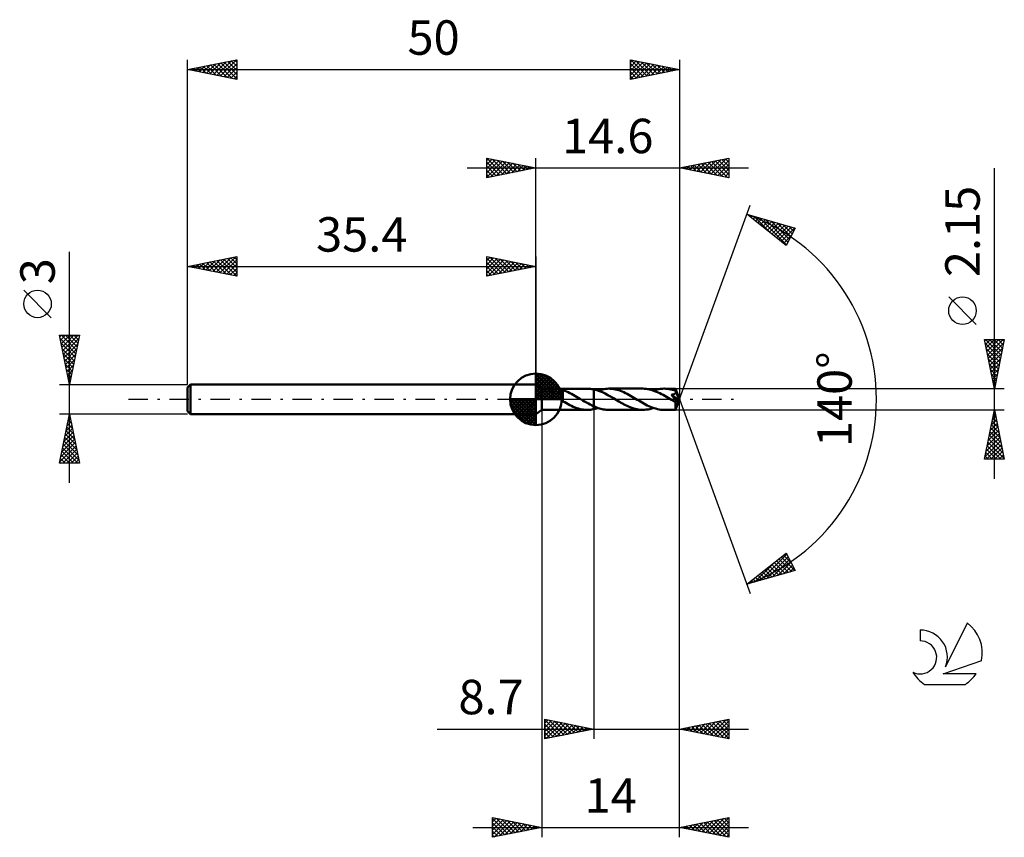
# Model space of a CAD drawing. Units: millimetres. Extents: x -17 to 83, y -44 to 39.
import ezdxf
from ezdxf.enums import TextEntityAlignment as Align

# ---------------------------------------------------------------- set-up
doc = ezdxf.new("R2010")
doc.units = ezdxf.units.MM
doc.header["$LTSCALE"] = 4.9
doc.linetypes.add('LONGDASH_DASH', pattern=[0.85, 0.4, -0.2, 0.05, -0.2])
for name, color, linetype in [('1', 4, 'CONTINUOUS'), ('2', 7, 'CONTINUOUS'), ('4', 2, 'LONGDASH_DASH'), ('CUT', 1, 'CONTINUOUS'), ('NOCUT', 7, 'CONTINUOUS'), ('SK1', 4, 'CONTINUOUS'), ('SK2', 7, 'CONTINUOUS'), ('SK4', 2, 'LONGDASH_DASH'), ('SK6', 5, 'CONTINUOUS')]:
    doc.layers.add(name, color=color, linetype=linetype)
doc.styles.get("Standard").update_dxf_attribs({"font": 'Monospac821 BT'})

msp = doc.modelspace()

# ---------------------------------------------------------------- linework, layer by layer
at = {"layer": '1', "color": 4, "linetype": 'CONTINUOUS', "lineweight": 50}
for p, q in [((36, 1.07), (35.4, 1.5)), ((35.4, -1.5), (35.4, 1.5)), ((36, 1.07), (40.62, 1.07)), ((36, -1.08), (36, 1.07)), ((37, 1), (37.03, 1.01)), ((37.03, 1.01), (37.06, 1.02)), ((37.06, 1.02), (37.1, 1.03)), ((37.1, 1.03), (37.14, 1.04)), ((37.14, 1.04), (37.19, 1.04)), ((37.19, 1.04), (37.24, 1.05)), ((37.24, 1.05), (37.29, 1.05)), ((37.29, 1.05), (37.34, 1.05)), ((37.34, 1.05), (37.4, 1.05)), ((37.46, 1.05), (37.4, 1.05)), ((37.53, 1.05), (37.46, 1.05)), ((37.6, 1.04), (37.53, 1.05)), ((37.67, 1.04), (37.6, 1.04)), ((37.74, 1.03), (37.67, 1.04)), ((37.81, 1.02), (37.74, 1.03)), ((37.88, 1.01), (37.81, 1.02)), ((37.95, 0.99), (37.88, 1.01)), ((40.72, 1.07), (40.61, 1.07)), ((40.84, 1.07), (40.72, 1.07)), ((40.95, 1.06), (40.84, 1.07)), ((41.07, 1.04), (40.95, 1.06)), ((41.18, 1.02), (41.07, 1.04)), ((41.3, 1), (41.18, 1.02)), ((42.02, 0.98), (42.17, 1.01)), ((42.17, 1.01), (42.33, 1.04)), ((42.33, 1.04), (42.49, 1.06)), ((42.49, 1.06), (42.64, 1.07)), ((42.64, 1.07), (42.8, 1.08)), ((42.96, 1.07), (42.8, 1.08)), ((46.26, 1.08), (42.8, 1.08)), ((43.13, 1.06), (42.96, 1.07)), ((43.31, 1.03), (43.13, 1.06)), ((43.48, 1), (43.31, 1.03)), ((46.43, 1.07), (46.26, 1.08)), ((46.6, 1.06), (46.43, 1.07)), ((46.77, 1.03), (46.6, 1.06)), ((46.95, 1), (46.77, 1.03)), ((47.71, 0.99), (47.89, 1.03)), ((47.89, 1.03), (48.07, 1.05)), ((48.07, 1.05), (48.25, 1.07)), ((48.25, 1.07), (48.43, 1.08)), ((48.6, 1.07), (48.43, 1.08)), ((49.6, 1.07), (48.43, 1.08)), ((48.77, 1.06), (48.6, 1.07)), ((48.94, 1.03), (48.77, 1.06)), ((49.1, 1), (48.94, 1.03)), ((49.27, 0.96), (49.1, 1)), ((49.6, 1.06), (49.6, 1.07)), ((49.6, 1.07), (49.6, 1.07)), ((50, 0), (49.6, 1.07)), ((49.6, 1.07), (49.6, 1.07)), ((49.6, 1.07), (49.6, 1.07)), ((49.6, 1.07), (49.6, 1.07)), ((49.6, 1.07), (49.6, 1.07)), ((49.6, 1.07), (49.6, 1.07)), ((49.6, 1.07), (49.6, 1.07)), ((49.6, 1.05), (49.6, 1.06)), ((49.6, 1.04), (49.6, 1.05)), ((49.6, 1.03), (49.6, 1.04)), ((49.61, 1.01), (49.6, 1.03)), ((49.61, 0.99), (49.61, 1.01)), ((36.98, 0.96), (36.99, 0.98)), ((36.98, 0.94), (36.98, 0.96)), ((36.99, 0.92), (36.98, 0.94)), ((36.99, 0.98), (37, 1)), ((37, 0.89), (36.99, 0.92)), ((37.02, 0.87), (37, 0.89)), ((37.04, 0.85), (37.02, 0.87)), ((37.06, 0.83), (37.04, 0.85)), ((37.08, 0.81), (37.06, 0.83)), ((37.11, 0.79), (37.08, 0.81)), ((37.13, 0.76), (37.11, 0.79)), ((37.16, 0.74), (37.13, 0.76)), ((37.19, 0.71), (37.16, 0.74)), ((37.22, 0.69), (37.19, 0.71)), ((37.25, 0.66), (37.22, 0.69)), ((37.28, 0.64), (37.25, 0.66)), ((37.31, 0.61), (37.28, 0.64)), ((37.34, 0.58), (37.31, 0.61)), ((37.38, 0.55), (37.34, 0.58)), ((37.41, 0.52), (37.38, 0.55)), ((37.44, 0.5), (37.41, 0.52)), ((37.48, 0.47), (37.44, 0.5)), ((37.51, 0.44), (37.48, 0.47)), ((37.54, 0.41), (37.51, 0.44)), ((37.58, 0.38), (37.54, 0.41)), ((37.61, 0.35), (37.58, 0.38)), ((37.64, 0.32), (37.61, 0.35)), ((37.68, 0.28), (37.64, 0.32)), ((37.71, 0.25), (37.68, 0.28)), ((37.74, 0.22), (37.71, 0.25)), ((37.77, 0.19), (37.74, 0.22)), ((37.81, 0.16), (37.77, 0.19)), ((37.84, 0.13), (37.81, 0.16)), ((37.87, 0.09), (37.84, 0.13)), ((37.9, 0.06), (37.87, 0.09)), ((37.94, 0.03), (37.9, 0.06)), ((37.97, 0), (37.94, 0.03)), ((38.02, 0.98), (37.95, 0.99)), ((37.98, -0.01), (37.97, 0)), ((38.08, 0.96), (38.02, 0.98)), ((38.15, 0.93), (38.08, 0.96)), ((38.15, 0.18), (38.15, 0.93)), ((38.33, 0.85), (38.15, 0.91)), ((38.15, 0.18), (38.15, 0.18)), ((38.15, 0.18), (38.15, 0.18)), ((38.15, 0.18), (38.15, 0.18)), ((38.15, 0.18), (38.15, 0.18)), ((38.15, 0.18), (38.15, 0.18)), ((38.15, 0.18), (38.15, 0.18)), ((38.15, -0.21), (38.15, 0.18)), ((38.5, 0.79), (38.33, 0.85)), ((38.67, 0.71), (38.5, 0.79)), ((38.84, 0.63), (38.67, 0.71)), ((39.01, 0.55), (38.84, 0.63)), ((39.19, 0.46), (39.01, 0.55)), ((39.36, 0.36), (39.19, 0.46)), ((39.53, 0.26), (39.36, 0.36)), ((39.7, 0.16), (39.53, 0.26)), ((39.87, 0.06), (39.7, 0.16)), ((39.89, 0.05), (39.87, 0.06)), ((39.9, 0.04), (39.89, 0.05)), ((39.92, 0.03), (39.9, 0.04)), ((39.94, 0.02), (39.92, 0.03)), ((39.96, 0.01), (39.94, 0.02)), ((39.97, 0), (39.96, 0.01)), ((40.16, -0.11), (39.97, 0)), ((41.58, 0.92), (41.3, 1)), ((41.3, 1), (41.3, 1)), ((41.3, 1), (41.3, 1)), ((41.3, 1), (41.3, 1)), ((41.3, 1), (41.3, 1)), ((41.3, 1), (41.3, 1)), ((41.3, -0.72), (41.3, 1)), ((41.3, -1), (41.3, 1)), ((41.87, 0.83), (41.58, 0.92)), ((41.71, 0.88), (41.86, 0.93)), ((41.86, 0.93), (42.02, 0.98)), ((42.15, 0.71), (41.87, 0.83)), ((42.43, 0.58), (42.15, 0.71)), ((42.71, 0.43), (42.43, 0.58)), ((42.99, 0.27), (42.71, 0.43)), ((43.27, 0.1), (42.99, 0.27)), ((43.55, -0.06), (43.27, 0.1)), ((43.65, 0.96), (43.48, 1)), ((43.82, 0.91), (43.65, 0.96)), ((43.99, 0.85), (43.82, 0.91)), ((44.16, 0.78), (43.99, 0.85)), ((44.33, 0.71), (44.16, 0.78)), ((44.5, 0.63), (44.33, 0.71)), ((44.67, 0.54), (44.5, 0.63)), ((44.83, 0.45), (44.67, 0.54)), ((45, 0.36), (44.83, 0.45)), ((45.17, 0.26), (45, 0.36)), ((45.34, 0.16), (45.17, 0.26)), ((45.51, 0.06), (45.34, 0.16)), ((45.68, -0.04), (45.51, 0.06)), ((47.12, 0.95), (46.95, 1)), ((47.29, 0.9), (47.12, 0.95)), ((47.46, 0.84), (47.29, 0.9)), ((47.35, 0.88), (47.53, 0.94)), ((47.64, 0.77), (47.46, 0.84)), ((47.53, 0.94), (47.71, 0.99)), ((47.81, 0.7), (47.64, 0.77)), ((47.98, 0.62), (47.81, 0.7)), ((48.16, 0.53), (47.98, 0.62)), ((48.33, 0.44), (48.16, 0.53)), ((48.5, 0.34), (48.33, 0.44)), ((48.67, 0.24), (48.5, 0.34)), ((48.85, 0.14), (48.67, 0.24)), ((49.02, 0.04), (48.85, 0.14)), ((49.19, -0.06), (49.02, 0.04)), ((49.17, 0.46), (49.22, 0.47)), ((49.2, 0.42), (49.17, 0.46)), ((49.94, -0.04), (49.17, 0.46)), ((49.23, 0.39), (49.2, 0.42)), ((49.22, 0.47), (49.26, 0.47)), ((49.26, 0.35), (49.23, 0.39)), ((49.26, 0.47), (49.3, 0.48)), ((49.29, 0.32), (49.26, 0.35)), ((49.44, 0.91), (49.27, 0.96)), ((49.32, 0.28), (49.29, 0.32)), ((49.3, 0.48), (49.34, 0.49)), ((49.34, 0.25), (49.32, 0.28)), ((49.34, 0.49), (49.38, 0.5)), ((49.37, 0.21), (49.34, 0.25)), ((49.39, 0.18), (49.37, 0.21)), ((49.38, 0.5), (49.42, 0.51)), ((49.42, 0.15), (49.39, 0.18)), ((49.42, 0.51), (49.45, 0.53)), ((49.44, 0.12), (49.42, 0.15)), ((49.6, 0.86), (49.44, 0.91)), ((49.47, 0.08), (49.44, 0.12)), ((49.45, 0.53), (49.48, 0.54)), ((49.49, 0.05), (49.47, 0.08)), ((49.48, 0.54), (49.51, 0.56)), ((49.52, 0.02), (49.49, 0.05)), ((49.51, 0.56), (49.53, 0.57)), ((49.54, -0.01), (49.52, 0.02)), ((49.53, 0.57), (49.55, 0.59)), ((49.55, 0.59), (49.57, 0.6)), ((49.57, 0.6), (49.58, 0.62)), ((49.58, 0.62), (49.59, 0.63)), ((49.59, 0.63), (49.6, 0.65)), ((49.61, 0.84), (49.6, 0.86)), ((49.6, 0.65), (49.61, 0.66)), ((49.6, -1.07), (50, 0)), ((49.61, 0.97), (49.61, 0.99)), ((49.61, 0.95), (49.61, 0.97)), ((50, 0), (49.61, 0.95)), ((49.61, 0.86), (49.61, 0.95)), ((49.76, 0.48), (49.61, 0.86)), ((49.61, 0.82), (49.61, 0.84)), ((49.62, 0.8), (49.61, 0.82)), ((49.61, 0.66), (49.62, 0.68)), ((49.62, 0.78), (49.62, 0.8)), ((49.62, 0.77), (49.62, 0.78)), ((49.63, 0.75), (49.62, 0.77)), ((49.62, 0.73), (49.63, 0.75)), ((49.62, 0.71), (49.62, 0.73)), ((49.62, 0.7), (49.62, 0.71)), ((49.62, 0.68), (49.62, 0.7)), ((49.83, 0.3), (49.76, 0.48)), ((49.87, 0.2), (49.83, 0.3)), ((49.9, 0.14), (49.87, 0.2)), ((49.91, 0.09), (49.9, 0.14)), ((49.93, 0.05), (49.91, 0.09)), ((49.93, 0.02), (49.93, 0.05)), ((49.93, 0.01), (49.93, 0.02)), ((50, 0), (49.93, 0.02)), ((50, 0), (49.93, 0.02)), ((49.93, 0.02), (49.93, 0.02)), ((49.94, 0), (49.93, 0.01)), ((49.94, -0.01), (49.94, 0)), ((37.99, -0.03), (37.98, -0.01)), ((38.01, -0.04), (37.99, -0.03)), ((38.02, -0.05), (38.01, -0.04)), ((38.04, -0.07), (38.02, -0.05)), ((38.05, -0.08), (38.04, -0.07)), ((38.07, -0.1), (38.05, -0.08)), ((38.08, -0.11), (38.07, -0.1)), ((38.1, -0.13), (38.08, -0.11)), ((38.12, -0.14), (38.1, -0.13)), ((38.13, -0.16), (38.12, -0.14)), ((38.15, -0.17), (38.13, -0.16)), ((38.33, -0.31), (38.15, -0.21)), ((38.5, -0.41), (38.33, -0.31)), ((38.67, -0.5), (38.5, -0.41)), ((38.85, -0.59), (38.67, -0.5)), ((39.03, -0.68), (38.85, -0.59)), ((39.2, -0.76), (39.03, -0.68)), ((39.38, -0.83), (39.2, -0.76)), ((39.55, -0.89), (39.38, -0.83)), ((39.73, -0.94), (39.55, -0.89)), ((39.9, -0.99), (39.73, -0.94)), ((40.08, -1.03), (39.9, -0.99)), ((40.35, -0.23), (40.16, -0.11)), ((40.54, -0.33), (40.35, -0.23)), ((40.73, -0.44), (40.54, -0.33)), ((40.92, -0.54), (40.73, -0.44)), ((41.11, -0.64), (40.92, -0.54)), ((41.3, -0.72), (41.11, -0.64)), ((41.18, -1.02), (41.3, -1)), ((41.3, -0.72), (41.3, -0.72)), ((41.3, -0.72), (41.3, -0.72)), ((41.3, -0.72), (41.3, -0.72)), ((41.3, -0.72), (41.3, -0.72)), ((41.3, -0.72), (41.3, -0.72)), ((41.44, -0.78), (41.3, -0.72)), ((41.3, -1), (41.37, -0.98)), ((41.3, -1), (41.3, -1)), ((41.3, -1), (41.3, -1)), ((41.3, -1), (41.3, -1)), ((41.3, -1), (41.3, -1)), ((41.3, -1), (41.3, -1)), ((41.37, -0.98), (41.44, -0.97)), ((41.57, -0.84), (41.44, -0.78)), ((41.44, -0.97), (41.5, -0.95)), ((41.5, -0.95), (41.57, -0.93)), ((41.71, -0.89), (41.57, -0.84)), ((41.57, -0.93), (41.64, -0.91)), ((41.64, -0.91), (41.71, -0.88)), ((41.85, -0.93), (41.71, -0.89)), ((41.98, -0.97), (41.85, -0.93)), ((42.12, -1), (41.98, -0.97)), ((42.25, -1.03), (42.12, -1)), ((43.84, -0.24), (43.55, -0.06)), ((44.14, -0.41), (43.84, -0.24)), ((44.44, -0.57), (44.14, -0.41)), ((44.74, -0.71), (44.44, -0.57)), ((45.04, -0.84), (44.74, -0.71)), ((45.35, -0.94), (45.04, -0.84)), ((45.65, -1.01), (45.35, -0.94)), ((45.85, -0.14), (45.68, -0.04)), ((46.02, -0.24), (45.85, -0.14)), ((46.2, -0.34), (46.02, -0.24)), ((46.37, -0.44), (46.2, -0.34)), ((46.54, -0.53), (46.37, -0.44)), ((46.71, -0.62), (46.54, -0.53)), ((46.88, -0.7), (46.71, -0.62)), ((46.8, -1.03), (46.99, -0.99)), ((47.06, -0.77), (46.88, -0.7)), ((46.99, -0.99), (47.17, -0.94)), ((47.23, -0.84), (47.06, -0.77)), ((47.17, -0.94), (47.35, -0.88)), ((47.4, -0.9), (47.23, -0.84)), ((47.57, -0.95), (47.4, -0.9)), ((47.75, -1), (47.57, -0.95)), ((47.92, -1.03), (47.75, -1)), ((49.23, -0.09), (49.19, -0.06)), ((49.27, -0.11), (49.23, -0.09)), ((49.31, -0.13), (49.27, -0.11)), ((49.34, -0.16), (49.31, -0.13)), ((49.38, -0.18), (49.34, -0.16)), ((49.42, -0.2), (49.38, -0.18)), ((49.44, -0.21), (49.42, -0.2)), ((49.46, -0.22), (49.44, -0.21)), ((49.48, -0.23), (49.46, -0.22)), ((49.5, -0.24), (49.48, -0.23)), ((49.52, -0.25), (49.5, -0.24)), ((49.54, -0.26), (49.52, -0.25)), ((49.56, -0.04), (49.54, -0.01)), ((49.56, -0.27), (49.54, -0.26)), ((49.58, -0.07), (49.56, -0.04)), ((49.58, -0.27), (49.56, -0.27)), ((49.6, -0.1), (49.58, -0.07)), ((49.6, -0.28), (49.58, -0.27)), ((49.59, -0.32), (49.94, -0.04)), ((49.59, -0.39), (49.59, -0.32)), ((49.59, -0.46), (49.59, -0.39)), ((49.59, -0.52), (49.59, -0.46)), ((49.59, -0.58), (49.59, -0.52)), ((49.59, -0.64), (49.59, -0.58)), ((49.59, -0.69), (49.59, -0.64)), ((49.59, -0.75), (49.59, -0.69)), ((49.59, -0.8), (49.59, -0.75)), ((49.59, -0.85), (49.59, -0.8)), ((49.59, -0.89), (49.59, -0.85)), ((49.59, -0.93), (49.59, -0.89)), ((49.59, -0.96), (49.59, -0.93)), ((49.59, -0.99), (49.59, -0.96)), ((49.59, -1.02), (49.59, -0.99)), ((49.61, -0.13), (49.6, -0.1)), ((49.61, -0.28), (49.6, -0.28)), ((49.63, -0.15), (49.61, -0.13)), ((49.63, -0.28), (49.61, -0.28)), ((49.64, -0.18), (49.63, -0.15)), ((49.63, -0.28), (49.64, -0.28)), ((49.65, -0.2), (49.64, -0.18)), ((49.64, -0.28), (49.65, -0.27)), ((49.66, -0.22), (49.65, -0.2)), ((49.65, -0.27), (49.66, -0.26)), ((49.66, -0.23), (49.66, -0.22)), ((49.66, -0.25), (49.66, -0.23)), ((49.66, -0.26), (49.66, -0.25)), ((49.94, -0.02), (49.94, -0.01)), ((49.94, -0.03), (49.94, -0.02)), ((49.94, -0.04), (49.94, -0.03)), ((49.94, -0.03), (49.94, -0.03)), ((35.4, -1.5), (36, -1.08)), ((36, -1.08), (40.62, -1.08)), ((40.25, -1.05), (40.08, -1.03)), ((40.43, -1.07), (40.25, -1.05)), ((40.6, -1.08), (40.43, -1.07)), ((40.6, -1.08), (40.72, -1.07)), ((40.72, -1.07), (40.84, -1.07)), ((40.84, -1.07), (40.95, -1.06)), ((40.95, -1.06), (41.07, -1.04)), ((41.07, -1.04), (41.18, -1.02)), ((42.39, -1.05), (42.25, -1.03)), ((42.53, -1.06), (42.39, -1.05)), ((42.66, -1.07), (42.53, -1.06)), ((42.8, -1.08), (42.66, -1.07)), ((42.8, -1.08), (46.26, -1.08)), ((45.96, -1.06), (45.65, -1.01)), ((46.26, -1.08), (45.96, -1.06)), ((46.26, -1.08), (46.44, -1.07)), ((46.44, -1.07), (46.62, -1.05)), ((46.62, -1.05), (46.8, -1.03)), ((48.09, -1.06), (47.92, -1.03)), ((48.26, -1.07), (48.09, -1.06)), ((48.43, -1.08), (48.26, -1.07)), ((48.43, -1.08), (49.6, -1.08)), ((49.59, -1.04), (49.59, -1.02)), ((49.6, -1.05), (49.59, -1.04)), ((49.6, -1.06), (49.6, -1.05)), ((49.6, -1.07), (49.6, -1.06)), ((49.6, -1.08), (49.6, -1.07)), ((49.6, -1.07), (49.6, -1.07)), ((49.6, -1.08), (49.6, -1.07)), ((49.6, -1.07), (49.6, -1.07)), ((49.6, -1.07), (49.6, -1.07)), ((49.6, -1.07), (49.6, -1.07)), ((49.6, -1.07), (49.6, -1.07))]:
    msp.add_line(p, q, dxfattribs=at)
for centre, major_axis, ratio, start_param, end_param in [((47.72, 0), (-16.87, 0.55), 0.05464, 4.601682, 4.602042), ((50, 0), (-1.47, 0.99), 0.282307, 1.364883, 1.480165)]:
    msp.add_ellipse(centre, major_axis=major_axis, ratio=ratio, start_param=start_param, end_param=end_param, dxfattribs=at)
at = {"layer": '2', "color": 7, "linetype": 'CONTINUOUS', "lineweight": 25}
for p, q in [((30.4, 22.5), (30.4, 24.5)), ((30.4, 24.5), (35.4, 23.5)), ((30.4, 24.27), (30.59, 24.46)), ((30.4, 23.85), (30.94, 24.39)), ((30.4, 23.43), (31.3, 24.32)), ((30.4, 23), (31.65, 24.25)), ((30.4, 22.58), (32, 24.18)), ((30.4, 24.09), (31.73, 22.77)), ((30.42, 24.5), (32.08, 22.84)), ((30.83, 22.59), (32.36, 24.11)), ((30.95, 24.39), (32.43, 22.91)), ((31.36, 22.69), (32.71, 24.04)), ((31.48, 24.28), (32.79, 22.98)), ((32.01, 24.18), (33.14, 23.05)), ((32.54, 24.07), (33.49, 23.12)), ((35.4, 1.5), (35.4, 24.5)), ((50, 24.5), (50, 0)), ((50, 23.5), (55, 24.5)), ((51.76, 23.15), (52.64, 24.03)), ((52.11, 23.08), (53.17, 24.13)), ((52.47, 23.01), (53.7, 24.24)), ((52.82, 22.94), (54.23, 24.35)), ((52.9, 24.08), (54.35, 22.63)), ((53.17, 22.87), (54.76, 24.45)), ((53.25, 24.15), (54.88, 22.52)), ((53.53, 22.79), (55, 24.27)), ((53.61, 24.22), (55, 22.83)), ((53.96, 24.29), (55, 23.25)), ((54.31, 24.36), (55, 23.67)), ((54.67, 24.43), (55, 24.1)), ((55, 24.5), (55, 22.5)), ((28.4, 23.5), (57, 23.5)), ((30.4, 23.67), (31.37, 22.69)), ((35.4, 23.5), (30.4, 22.5)), ((30.4, 23.24), (31.02, 22.62)), ((31.89, 22.8), (33.06, 23.97)), ((32.42, 22.9), (33.42, 23.9)), ((32.96, 23.01), (33.77, 23.83)), ((33.07, 23.97), (33.85, 23.19)), ((33.49, 23.12), (34.12, 23.76)), ((33.6, 23.86), (34.2, 23.26)), ((34.02, 23.22), (34.48, 23.68)), ((34.13, 23.75), (34.55, 23.33)), ((34.55, 23.33), (34.83, 23.61)), ((34.66, 23.65), (34.91, 23.4)), ((35.08, 23.44), (35.18, 23.54)), ((35.19, 23.54), (35.26, 23.47)), ((55, 22.5), (50, 23.5)), ((50.07, 23.51), (50.1, 23.48)), ((50.35, 23.43), (50.52, 23.6)), ((50.42, 23.58), (50.64, 23.37)), ((50.7, 23.36), (51.05, 23.71)), ((50.78, 23.66), (51.17, 23.27)), ((51.05, 23.29), (51.58, 23.82)), ((51.13, 23.73), (51.7, 23.16)), ((51.41, 23.22), (52.11, 23.92)), ((51.48, 23.8), (52.23, 23.05)), ((51.84, 23.87), (52.76, 22.95)), ((52.19, 23.94), (53.29, 22.84)), ((52.54, 24.01), (53.82, 22.74)), ((53.88, 22.72), (55, 23.84)), ((54.23, 22.65), (55, 23.42)), ((82, -8.08), (82, 23.47)), ((30.4, 22.82), (30.67, 22.55)), ((54.59, 22.58), (55, 22.99)), ((54.94, 22.51), (55, 22.57)), ((50, 0), (57.18, 19.73)), ((56.84, 18.79), (61.75, 17.4)), ((60.83, 15.62), (56.84, 18.79)), ((56.94, 18.77), (57.19, 18.52)), ((57.01, 18.66), (57.07, 18.73)), ((57.24, 18.47), (57.4, 18.63)), ((57.48, 18.29), (57.73, 18.54)), ((57.53, 18.6), (59.26, 16.87)), ((57.71, 18.1), (58.06, 18.45)), ((57.95, 17.91), (58.39, 18.35)), ((58.12, 18.43), (60.87, 15.69)), ((58.19, 17.72), (58.72, 18.26)), ((58.42, 17.53), (59.05, 18.16)), ((58.66, 17.35), (59.38, 18.07)), ((58.72, 18.26), (61.01, 15.97)), ((59.31, 18.09), (61.15, 16.25)), ((58.9, 17.16), (59.71, 17.98)), ((59.13, 16.97), (60.04, 17.88)), ((59.37, 16.78), (60.37, 17.79)), ((59.61, 16.6), (60.7, 17.7)), ((59.84, 16.41), (61.04, 17.6)), ((59.9, 17.92), (61.3, 16.53)), ((60.08, 16.22), (61.37, 17.51)), ((60.31, 16.03), (61.7, 17.41)), ((60.5, 17.75), (61.44, 16.81)), ((61.75, 17.4), (60.83, 15.62)), ((61.09, 17.59), (61.59, 17.09)), ((61.68, 17.42), (61.73, 17.37)), ((60.55, 15.84), (61.36, 16.66)), ((60.79, 15.66), (60.92, 15.78)), ((80.15, 7.6), (77.35, 10.4)), ((82, 1.07), (81, 6.07)), ((81, 6.07), (83, 6.07)), ((81.03, 5.93), (81.17, 6.07)), ((81.09, 6.07), (82.68, 4.48)), ((81.1, 5.58), (81.6, 6.07)), ((81.17, 5.22), (82.02, 6.07)), ((81.24, 4.87), (82.45, 6.07)), ((81.31, 4.52), (82.87, 6.07)), ((81.51, 6.07), (82.75, 4.83)), ((81.93, 6.07), (82.82, 5.19)), ((83, 6.07), (82, 1.07)), ((82.36, 6.07), (82.89, 5.54)), ((82.78, 6.07), (82.96, 5.89)), ((81.08, 5.65), (82.61, 4.13)), ((81.19, 5.12), (82.54, 3.77)), ((81.38, 4.16), (82.93, 5.71)), ((81.45, 3.81), (82.82, 5.18)), ((81.3, 4.59), (82.47, 3.42)), ((81.4, 4.06), (82.4, 3.07)), ((81.52, 3.46), (82.71, 4.65)), ((81.59, 3.1), (82.61, 4.12)), ((81.51, 3.53), (82.33, 2.71)), ((81.67, 2.75), (82.5, 3.59)), ((81.74, 2.4), (82.4, 3.06)), ((81.62, 3), (82.26, 2.36)), ((81.72, 2.47), (82.19, 2)), ((81.81, 2.04), (82.29, 2.53)), ((83, 1.07), (49.61, 1.07)), ((81.83, 1.94), (82.12, 1.65)), ((81.88, 1.69), (82.18, 2)), ((81.93, 1.41), (82.04, 1.3)), ((81.95, 1.34), (82.08, 1.47)), ((50, -34.5), (50, 0)), ((50, -44.5), (50, 0)), ((50, 0), (57.18, -19.73)), ((36, -1.08), (36, -44.5)), ((41.3, -1.08), (41.3, -34.5)), ((49.61, -1.08), (83, -1.08)), ((81, -6.08), (82, -1.08)), ((81.8, -2.08), (82.13, -1.75)), ((81.84, -1.89), (82.24, -2.3)), ((81.9, -1.55), (82.06, -1.39)), ((81.91, -1.54), (82.14, -1.77)), ((81.98, -1.18), (82.03, -1.24)), ((82, -1.08), (83, -6.08)), ((81.48, -3.67), (82.35, -2.81)), ((81.59, -3.14), (82.28, -2.45)), ((81.62, -2.95), (82.56, -3.89)), ((81.69, -2.61), (82.21, -2.1)), ((81.7, -2.6), (82.46, -3.36)), ((81.77, -2.24), (82.35, -2.83)), ((81.16, -5.27), (82.56, -3.87)), ((81.27, -4.74), (82.49, -3.52)), ((81.37, -4.2), (82.42, -3.16)), ((81.48, -3.66), (82.77, -4.95)), ((81.55, -3.3), (82.67, -4.42)), ((81.06, -5.8), (82.63, -4.22)), ((81.2, -6.08), (82.7, -4.58)), ((81.27, -4.72), (82.63, -6.08)), ((81.34, -4.36), (82.99, -6.01)), ((81.41, -4.01), (82.88, -5.48)), ((81.63, -6.08), (82.77, -4.93)), ((81.06, -5.78), (81.36, -6.08)), ((81.13, -5.42), (81.78, -6.08)), ((81.2, -5.07), (82.2, -6.08)), ((82.05, -6.08), (82.84, -5.28)), ((82.47, -6.08), (82.91, -5.64)), ((82.9, -6.08), (82.98, -5.99)), ((83, -6.08), (81, -6.08)), ((56.84, -18.79), (60.83, -15.62)), ((58.22, -18.4), (60.89, -15.73)), ((60.57, -15.83), (61.34, -16.6)), ((60.8, -15.64), (60.89, -15.73)), ((60.83, -15.62), (61.75, -17.4)), ((57.63, -18.57), (59.6, -16.6)), ((58.82, -18.23), (61.03, -16.01)), ((59.15, -16.96), (60.07, -17.88)), ((59.38, -16.77), (60.4, -17.78)), ((59.41, -18.06), (61.18, -16.29)), ((59.62, -16.58), (60.73, -17.69)), ((59.86, -16.4), (61.06, -17.6)), ((60, -17.89), (61.32, -16.58)), ((60.09, -16.21), (61.39, -17.5)), ((60.33, -16.02), (61.72, -17.41)), ((60.59, -17.73), (61.47, -16.86)), ((61.75, -17.4), (56.84, -18.79)), ((57.97, -17.9), (58.41, -18.35)), ((58.2, -17.71), (58.74, -18.25)), ((58.44, -17.52), (59.07, -18.16)), ((58.67, -17.34), (59.4, -18.06)), ((58.91, -17.15), (59.73, -17.97)), ((61.19, -17.56), (61.61, -17.14)), ((57.02, -18.65), (57.09, -18.72)), ((57.04, -18.74), (57.53, -18.24)), ((57.26, -18.46), (57.42, -18.63)), ((57.49, -18.27), (57.75, -18.53)), ((57.73, -18.09), (58.08, -18.44)), ((36.3, -34.5), (36.3, -32.5)), ((36.3, -32.5), (41.3, -33.5)), ((36.3, -32.91), (36.64, -32.57)), ((36.3, -32.57), (37.91, -34.18)), ((36.3, -33.34), (37, -32.64)), ((36.3, -33.76), (37.35, -32.71)), ((36.3, -34.18), (37.7, -32.78)), ((36.3, -32.99), (37.56, -34.25)), ((36.44, -34.47), (38.06, -32.85)), ((36.75, -32.59), (38.26, -34.11)), ((36.97, -34.37), (38.41, -32.92)), ((37.28, -32.7), (38.62, -34.04)), ((37.5, -34.26), (38.76, -32.99)), ((37.81, -32.8), (38.97, -33.97)), ((38.34, -32.91), (39.33, -33.89)), ((38.87, -33.01), (39.68, -33.82)), ((50, -33.5), (55, -32.5)), ((51.73, -33.85), (52.6, -32.98)), ((52.09, -33.92), (53.13, -32.87)), ((52.44, -33.99), (53.66, -32.77)), ((52.65, -32.97), (53.97, -34.29)), ((52.79, -34.06), (54.19, -32.66)), ((53, -32.9), (54.5, -34.4)), ((53.15, -34.13), (54.72, -32.56)), ((53.36, -32.83), (55, -34.47)), ((53.5, -34.2), (55, -32.7)), ((53.71, -32.76), (55, -34.05)), ((54.06, -32.69), (55, -33.62)), ((54.42, -32.62), (55, -33.2)), ((54.77, -32.55), (55, -32.78)), ((55, -32.5), (55, -34.5)), ((25.38, -33.5), (57, -33.5)), ((36.3, -33.41), (37.2, -34.32)), ((41.3, -33.5), (36.3, -34.5)), ((36.3, -33.84), (36.85, -34.39)), ((38.03, -34.15), (39.12, -33.06)), ((38.56, -34.05), (39.47, -33.13)), ((39.09, -33.94), (39.82, -33.2)), ((39.4, -33.12), (40.03, -33.75)), ((39.62, -33.84), (40.18, -33.28)), ((39.93, -33.23), (40.39, -33.68)), ((40.15, -33.73), (40.53, -33.35)), ((40.46, -33.33), (40.74, -33.61)), ((40.68, -33.62), (40.89, -33.42)), ((40.99, -33.44), (41.09, -33.54)), ((41.21, -33.52), (41.24, -33.49)), ((55, -34.5), (50, -33.5)), ((50.17, -33.47), (50.26, -33.55)), ((50.32, -33.56), (50.48, -33.4)), ((50.53, -33.39), (50.79, -33.66)), ((50.67, -33.63), (51.01, -33.3)), ((50.88, -33.32), (51.32, -33.76)), ((51.03, -33.71), (51.54, -33.19)), ((51.23, -33.25), (51.85, -33.87)), ((51.38, -33.78), (52.07, -33.09)), ((51.59, -33.18), (52.38, -33.98)), ((51.94, -33.11), (52.91, -34.08)), ((52.3, -33.04), (53.44, -34.19)), ((53.85, -34.27), (55, -33.13)), ((54.21, -34.34), (55, -33.55)), ((54.56, -34.41), (55, -33.97)), ((36.3, -34.26), (36.5, -34.46)), ((54.92, -34.48), (55, -34.4)), ((31, -44.5), (31, -42.5)), ((31, -42.5), (36, -43.5)), ((31, -42.52), (31.02, -42.5)), ((31, -42.94), (31.37, -42.57)), ((31, -42.59), (32.59, -44.18)), ((31, -43.37), (31.72, -42.64)), ((31, -43.79), (32.08, -42.72)), ((31, -44.22), (32.43, -42.79)), ((31, -43.02), (32.24, -44.25)), ((31.18, -44.46), (32.78, -42.86)), ((31.41, -42.58), (32.94, -44.11)), ((31.71, -44.36), (33.14, -42.93)), ((31.94, -42.69), (33.3, -44.04)), ((32.24, -44.25), (33.49, -43)), ((32.47, -42.79), (33.65, -43.97)), ((33.01, -42.9), (34, -43.9)), ((33.54, -43.01), (34.36, -43.83)), ((50, -43.5), (55, -42.5)), ((51.58, -43.82), (52.37, -43.03)), ((51.94, -43.89), (52.9, -42.92)), ((52.29, -43.96), (53.43, -42.81)), ((52.45, -43.01), (53.67, -44.23)), ((52.64, -44.03), (53.96, -42.71)), ((52.8, -42.94), (54.2, -44.34)), ((53, -44.1), (54.49, -42.6)), ((53.15, -42.87), (54.73, -44.45)), ((53.35, -44.17), (55, -42.52)), ((53.51, -42.8), (55, -44.29)), ((53.7, -44.24), (55, -42.94)), ((53.86, -42.73), (55, -43.87)), ((54.21, -42.66), (55, -43.44)), ((54.57, -42.59), (55, -43.02)), ((54.92, -42.52), (55, -42.59)), ((55, -42.5), (55, -44.5)), ((29, -43.5), (57, -43.5)), ((31, -43.44), (31.88, -44.32)), ((36, -43.5), (31, -44.5)), ((31, -43.87), (31.53, -44.39)), ((32.77, -44.15), (33.85, -43.07)), ((33.3, -44.04), (34.2, -43.14)), ((33.83, -43.93), (34.55, -43.21)), ((34.07, -43.11), (34.71, -43.76)), ((34.36, -43.83), (34.91, -43.28)), ((34.6, -43.22), (35.06, -43.69)), ((34.89, -43.72), (35.26, -43.35)), ((35.13, -43.33), (35.42, -43.62)), ((35.42, -43.62), (35.61, -43.42)), ((35.66, -43.43), (35.77, -43.55)), ((35.95, -43.51), (35.97, -43.49)), ((55, -44.5), (50, -43.5)), ((50.17, -43.53), (50.25, -43.45)), ((50.33, -43.43), (50.49, -43.6)), ((50.52, -43.6), (50.78, -43.34)), ((50.68, -43.36), (51.02, -43.7)), ((50.87, -43.67), (51.31, -43.24)), ((51.03, -43.29), (51.55, -43.81)), ((51.23, -43.75), (51.84, -43.13)), ((51.39, -43.22), (52.08, -43.92)), ((51.74, -43.15), (52.61, -44.02)), ((52.09, -43.08), (53.14, -44.13)), ((54.06, -44.31), (55, -43.37)), ((54.41, -44.38), (55, -43.79)), ((31, -44.29), (31.18, -44.46)), ((54.76, -44.45), (55, -44.22))]:
    msp.add_line(p, q, dxfattribs=at)
msp.add_circle((78.75, 9), 1.4, dxfattribs=at)
msp.add_arc((50, 0), 20, 290, 70, dxfattribs=at)
at = {"layer": '4', "color": 2, "linetype": 'LONGDASH_DASH', "lineweight": 25}
msp.add_line((35.4, 0), (50, 0), dxfattribs=at)
at = {"layer": 'CUT', "color": 1, "linetype": 'CONTINUOUS', "lineweight": 25}
for p, q in [((49.61, 1.07), (41.3, 1.07)), ((41.3, 1.07), (41.3, 0)), ((50, 0), (49.61, 1.07)), ((41.3, 0), (50, 0))]:
    msp.add_line(p, q, dxfattribs=at)
at = {"layer": 'NOCUT', "color": 7, "linetype": 'CONTINUOUS', "lineweight": 25}
for p, q in [((36, 1.07), (35.4, 1.5)), ((35.4, 1.5), (35.4, 0)), ((41.3, 1.07), (36, 1.07)), ((41.3, 0), (41.3, 1.08)), ((41.3, 1.08), (41.3, 1.07)), ((41.3, 1.07), (41.3, 0)), ((41.3, 1.07), (41.3, 0)), ((35.4, 0), (41.3, 0))]:
    msp.add_line(p, q, dxfattribs=at)
at = {"layer": 'SK1', "color": 4, "linetype": 'CONTINUOUS', "lineweight": 50}
for p, q in [((35.4, 0), (35.4, 2.62)), ((35.4, 2.56), (35.47, 2.62)), ((35.4, 2.19), (35.81, 2.59)), ((35.4, 2.56), (37.96, 0)), ((35.4, 1.81), (36.11, 2.53)), ((35.4, 1.44), (36.39, 2.43)), ((35.4, 1.07), (36.64, 2.31)), ((35.4, 2.19), (37.59, 0)), ((35.4, 0.7), (36.87, 2.17)), ((35.4, 0.33), (37.08, 2.01)), ((35.72, 2.6), (38, 0.32)), ((36.2, 2.5), (37.9, 0.8)), ((36.96, 2.11), (37.51, 1.56)), ((0.3, 1.5), (0, 1.2)), ((0, 1.2), (0, -1.2)), ((35.4, 1.5), (0.3, 1.5)), ((0.3, 1.5), (0.3, -1.5)), ((35.4, 1.81), (37.21, 0)), ((35.4, 1.44), (36.84, 0)), ((35.4, 1.07), (36.47, 0)), ((35.44, 0), (37.28, 1.83)), ((35.81, 0), (37.45, 1.64)), ((36.18, 0), (37.61, 1.42)), ((36.56, 0), (37.74, 1.19)), ((35.4, 0), (32.77, 0)), ((32.78, -0.07), (32.84, 0)), ((32.81, -0.41), (33.21, 0)), ((32.87, -0.71), (33.59, 0)), ((32.97, -0.99), (33.96, 0)), ((33.09, -1.24), (34.33, 0)), ((33.13, 0), (35.4, -2.27)), ((33.23, -1.47), (34.7, 0)), ((33.39, -1.68), (35.07, 0)), ((33.5, 0), (35.4, -1.9)), ((33.87, 0), (35.4, -1.53)), ((34.24, 0), (35.4, -1.16)), ((34.62, 0), (35.4, -0.78)), ((34.99, 0), (35.4, -0.41)), ((35.36, 0), (35.4, -0.04)), ((35.4, 0.7), (36.1, 0)), ((35.4, 0.33), (35.73, 0)), ((35.4, 0), (38.02, 0)), ((35.4, -2.62), (35.4, 0)), ((36.93, 0), (37.85, 0.93)), ((37.3, 0), (37.94, 0.65)), ((37.67, 0), (38, 0.33)), ((32.78, -0.02), (35.38, -2.62)), ((32.81, -0.42), (34.98, -2.59)), ((32.95, -0.93), (34.47, -2.45)), ((33.57, -1.88), (35.4, -0.04)), ((33.76, -2.05), (35.4, -0.41)), ((33.98, -2.21), (35.4, -0.78)), ((0, -1.2), (0.3, -1.5)), ((0.3, -1.5), (35.4, -1.5)), ((34.21, -2.34), (35.4, -1.16)), ((34.47, -2.45), (35.4, -1.53)), ((34.75, -2.54), (35.4, -1.9)), ((35.07, -2.6), (35.4, -2.27))]:
    msp.add_line(p, q, dxfattribs=at)
for start, end in [(90, 180), (0, 90), (180, 270), (270, 0)]:
    msp.add_arc((35.4, 0), 2.62, start, end, dxfattribs=at)
at = {"layer": 'SK2', "color": 7, "linetype": 'CONTINUOUS', "lineweight": 25}
for p, q in [((0, 3), (0, 34.5)), ((0, 33.5), (5, 34.5)), ((1.91, 33.12), (2.86, 34.07)), ((2.26, 33.05), (3.39, 34.18)), ((2.62, 32.98), (3.92, 34.28)), ((2.67, 34.03), (4.01, 32.7)), ((2.97, 32.91), (4.45, 34.39)), ((3.03, 34.11), (4.54, 32.59)), ((3.32, 32.84), (4.98, 34.5)), ((3.38, 34.18), (5, 32.56)), ((3.68, 32.76), (5, 34.09)), ((3.73, 34.25), (5, 32.98)), ((4.09, 34.32), (5, 33.4)), ((4.44, 34.39), (5, 33.83)), ((4.79, 34.46), (5, 34.25)), ((5, 34.5), (5, 32.5)), ((45, 32.5), (45, 34.5)), ((45, 34.5), (50, 33.5)), ((45, 34.21), (45.24, 34.45)), ((45, 33.78), (45.6, 34.38)), ((45, 33.36), (45.95, 34.31)), ((45, 32.93), (46.3, 34.24)), ((45, 32.51), (46.66, 34.17)), ((45, 34.1), (46.33, 32.77)), ((45.03, 34.49), (46.69, 32.84)), ((45.52, 32.6), (47.01, 34.1)), ((45.56, 34.39), (47.04, 32.91)), ((46.05, 32.71), (47.37, 34.03)), ((46.09, 34.28), (47.39, 32.98)), ((46.62, 34.18), (47.75, 33.05)), ((47.15, 34.07), (48.1, 33.12)), ((50, 34.5), (50, 0)), ((0, 33.5), (50, 33.5)), ((5, 32.5), (0, 33.5)), ((0.14, 33.47), (0.21, 33.54)), ((0.2, 33.54), (0.3, 33.44)), ((0.49, 33.4), (0.74, 33.65)), ((0.55, 33.61), (0.83, 33.33)), ((0.85, 33.33), (1.27, 33.75)), ((0.91, 33.68), (1.36, 33.23)), ((1.2, 33.26), (1.8, 33.86)), ((1.26, 33.75), (1.89, 33.12)), ((1.56, 33.19), (2.33, 33.97)), ((1.61, 33.82), (2.42, 33.02)), ((1.97, 33.89), (2.95, 32.91)), ((2.32, 33.96), (3.48, 32.8)), ((4.03, 32.69), (5, 33.66)), ((4.38, 32.62), (5, 33.24)), ((45, 33.67), (45.98, 32.7)), ((50, 33.5), (45, 32.5)), ((45, 33.25), (45.63, 32.63)), ((46.58, 32.82), (47.72, 33.96)), ((47.11, 32.92), (48.07, 33.89)), ((47.64, 33.03), (48.43, 33.81)), ((47.68, 33.96), (48.45, 33.19)), ((48.17, 33.13), (48.78, 33.74)), ((48.21, 33.86), (48.81, 33.26)), ((48.7, 33.24), (49.13, 33.67)), ((48.74, 33.75), (49.16, 33.33)), ((49.23, 33.35), (49.49, 33.6)), ((49.27, 33.65), (49.51, 33.4)), ((49.76, 33.45), (49.84, 33.53)), ((49.8, 33.54), (49.87, 33.47)), ((4.74, 32.55), (5, 32.82)), ((45, 32.83), (45.27, 32.55)), ((-12, -8.5), (-12, 14.97)), ((0, 1.5), (0, 14.5)), ((0, 13.5), (5, 14.5)), ((1.86, 13.13), (2.79, 14.06)), ((2.21, 13.06), (3.32, 14.16)), ((2.57, 12.99), (3.85, 14.27)), ((2.62, 14.02), (3.94, 12.71)), ((2.92, 12.92), (4.38, 14.38)), ((2.98, 14.1), (4.47, 12.61)), ((3.27, 12.85), (4.91, 14.48)), ((3.33, 14.17), (5, 12.5)), ((3.63, 12.77), (5, 14.15)), ((3.68, 14.24), (5, 12.92)), ((4.04, 14.31), (5, 13.35)), ((4.39, 14.38), (5, 13.77)), ((4.74, 14.45), (5, 14.19)), ((5, 14.5), (5, 12.5)), ((30.4, 12.5), (30.4, 14.5)), ((30.4, 14.5), (35.4, 13.5)), ((30.4, 14.09), (30.74, 14.43)), ((30.4, 13.67), (31.09, 14.36)), ((30.4, 14.33), (31.93, 12.81)), ((30.4, 13.24), (31.45, 14.29)), ((30.4, 12.82), (31.8, 14.22)), ((30.53, 12.53), (32.15, 14.15)), ((30.72, 14.44), (32.28, 12.88)), ((31.06, 12.63), (32.51, 14.08)), ((31.25, 14.33), (32.64, 12.95)), ((31.78, 14.22), (32.99, 13.02)), ((32.31, 14.12), (33.34, 13.09)), ((32.84, 14.01), (33.7, 13.16)), ((35.4, 14.5), (35.4, 1.5)), ((0, 13.5), (35.4, 13.5)), ((5, 12.5), (0, 13.5)), ((0.09, 13.48), (0.14, 13.53)), ((0.15, 13.53), (0.22, 13.46)), ((0.44, 13.41), (0.67, 13.63)), ((0.5, 13.6), (0.75, 13.35)), ((0.8, 13.34), (1.2, 13.74)), ((0.86, 13.67), (1.28, 13.24)), ((1.15, 13.27), (1.73, 13.85)), ((1.21, 13.74), (1.81, 13.14)), ((1.51, 13.2), (2.26, 13.95)), ((1.56, 13.81), (2.34, 13.03)), ((1.92, 13.88), (2.87, 12.93)), ((2.27, 13.95), (3.41, 12.82)), ((3.98, 12.7), (5, 13.72)), ((4.33, 12.63), (5, 13.3)), ((30.4, 13.91), (31.57, 12.73)), ((35.4, 13.5), (30.4, 12.5)), ((30.4, 13.49), (31.22, 12.66)), ((30.4, 13.06), (30.87, 12.59)), ((31.59, 12.74), (32.86, 14.01)), ((32.12, 12.84), (33.21, 13.94)), ((32.65, 12.95), (33.57, 13.87)), ((33.18, 13.06), (33.92, 13.8)), ((33.37, 13.91), (34.05, 13.23)), ((33.71, 13.16), (34.28, 13.72)), ((33.9, 13.8), (34.4, 13.3)), ((34.24, 13.27), (34.63, 13.65)), ((34.43, 13.69), (34.76, 13.37)), ((34.77, 13.37), (34.98, 13.58)), ((34.97, 13.59), (35.11, 13.44)), ((35.3, 13.48), (35.34, 13.51)), ((4.69, 12.56), (5, 12.87)), ((30.4, 12.64), (30.51, 12.52)), ((-13.85, 8.29), (-16.65, 11.09)), ((-12, 1.5), (-13, 6.5)), ((-13, 6.5), (-11, 6.5)), ((-12.97, 6.36), (-12.83, 6.5)), ((-12.94, 6.19), (-11.37, 4.63)), ((-12.9, 6), (-12.41, 6.5)), ((-12.83, 5.65), (-11.98, 6.5)), ((-12.82, 6.5), (-11.3, 4.98)), ((-12.76, 5.3), (-11.56, 6.5)), ((-12.69, 4.94), (-11.13, 6.5)), ((-12.62, 4.59), (-11.07, 6.14)), ((-12.4, 6.5), (-11.23, 5.34)), ((-11, 6.5), (-12, 1.5)), ((-11.97, 6.5), (-11.16, 5.69)), ((-11.55, 6.5), (-11.09, 6.04)), ((-11.12, 6.5), (-11.02, 6.4)), ((-12.83, 5.66), (-11.44, 4.28)), ((-12.73, 5.13), (-11.52, 3.92)), ((-12.55, 4.24), (-11.18, 5.61)), ((-12.48, 3.88), (-11.28, 5.08)), ((-12.62, 4.6), (-11.59, 3.57)), ((-12.51, 4.07), (-11.66, 3.22)), ((-12.41, 3.53), (-11.39, 4.54)), ((-12.34, 3.18), (-11.5, 4.01)), ((-12.41, 3.54), (-11.73, 2.86)), ((-12.3, 3.01), (-11.8, 2.51)), ((-12.26, 2.82), (-11.6, 3.48)), ((-12.2, 2.48), (-11.87, 2.15)), ((-12.19, 2.47), (-11.71, 2.95)), ((-12.12, 2.12), (-11.82, 2.42)), ((-13, 1.5), (0, 1.5)), ((-12.09, 1.95), (-11.94, 1.8)), ((-12.05, 1.76), (-11.92, 1.89)), ((-12, -1.5), (-13, -1.5)), ((-13, -6.5), (-12, -1.5)), ((-12.13, -2.13), (-11.92, -1.92)), ((-12.06, -1.78), (-11.92, -1.92)), ((-12.02, -1.6), (-11.99, -1.57)), ((0, -1.5), (-12, -1.5)), ((-12, -1.5), (-11, -6.5)), ((-12.44, -3.72), (-11.7, -2.98)), ((-12.34, -3.19), (-11.77, -2.63)), ((-12.27, -2.84), (-11.6, -3.51)), ((-12.23, -2.66), (-11.85, -2.27)), ((-12.2, -2.49), (-11.7, -2.98)), ((-12.13, -2.13), (-11.81, -2.45)), ((-12.66, -4.78), (-11.56, -3.69)), ((-12.55, -4.25), (-11.63, -3.33)), ((-12.48, -3.9), (-11.28, -5.1)), ((-12.41, -3.55), (-11.39, -4.57)), ((-12.34, -3.19), (-11.49, -4.04)), ((-12.97, -6.37), (-11.35, -4.75)), ((-12.87, -5.84), (-11.42, -4.39)), ((-12.76, -5.31), (-11.49, -4.04)), ((-12.69, -4.96), (-11.15, -6.5)), ((-12.62, -4.61), (-11.07, -6.16)), ((-12.55, -4.25), (-11.17, -5.63)), ((-12.83, -5.67), (-12, -6.5)), ((-12.76, -5.31), (-11.58, -6.5)), ((-12.68, -6.5), (-11.28, -5.1)), ((-12.25, -6.5), (-11.21, -5.46)), ((-11.83, -6.5), (-11.14, -5.81)), ((-11, -6.5), (-13, -6.5)), ((-12.98, -6.38), (-12.85, -6.5)), ((-12.9, -6.02), (-12.43, -6.5)), ((-11.41, -6.5), (-11.07, -6.16))]:
    msp.add_line(p, q, dxfattribs=at)
msp.add_circle((-15.25, 9.69), 1.4, dxfattribs=at)
at = {"layer": 'SK4', "color": 2, "linetype": 'LONGDASH_DASH', "lineweight": 25}
msp.add_line((-6, 0), (56, 0), dxfattribs=at)
at = {"layer": 'SK6', "color": 5, "linetype": 'CONTINUOUS', "lineweight": 25}
for p, q in [((79.23, -22.73), (77.04, -27.19)), ((74.44, -23.43), (74.44, -24.54)), ((76.78, -27.89), (80.7, -26.53)), ((80.14, -27.89), (76.78, -27.89)), ((74.9, -28.97), (79.04, -28.97))]:
    msp.add_line(p, q, dxfattribs=at)
for centre, radius, start, end in [((76.97, -25.78), 3.8, 348.7239, 53.4691), ((74.46, -26.2), 2.76, 338.9379, 90.4446), ((74.45, -26.22), 1.68, 243.4215, 90.3602), ((76.97, -25.78), 3.8, 210.5484, 236.978), ((76.97, -25.78), 3.8, 303.022, 326.3732)]:
    msp.add_arc(centre, radius, start, end, dxfattribs=at)

# ---------------------------------------------------------------- texts
at = {"layer": '2', "color": 7, "linetype": 'CONTINUOUS', "lineweight": 25}
for s, p in [('14.6', (42.7, 25)), ('8.7', (30.84, -32)), ('14', (43, -42))]:
    msp.add_text(s, height=3.5, dxfattribs=at).set_placement(p, align=Align.CENTER)
for s, p in [('2.15', (80.5, 17.05)), ('140°', (67.5, 0))]:
    msp.add_text(s, height=3.5, rotation=90, dxfattribs=at).set_placement(p, align=Align.CENTER)
at = {"layer": 'SK2', "color": 7, "linetype": 'CONTINUOUS', "lineweight": 25}
for s, p in [('50', (25, 35)), ('35.4', (17.7, 15))]:
    msp.add_text(s, height=3.5, dxfattribs=at).set_placement(p, align=Align.CENTER)
msp.add_text('3', height=3.5, rotation=90, dxfattribs=at).set_placement((-13.5, 13.01), align=Align.CENTER)

doc.saveas('drawing.dxf')
